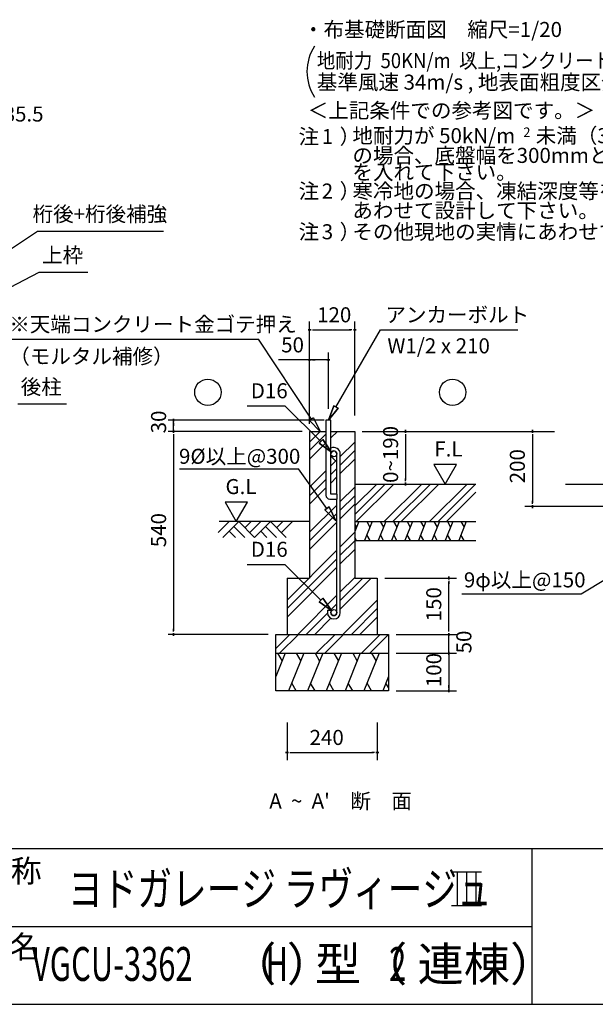
# Model space of a CAD drawing. Extents: x 868 to 32764, y 310 to 22484.
# Drawn here: x 21420 to 27538, y 828 to 11299 of the extents above; entities that cross this region are included whole.
import ezdxf
from ezdxf.enums import TextEntityAlignment as Align

# ---------------------------------------------------------------- set-up
doc = ezdxf.new("R2010")
doc.units = 0
doc.header["$LTSCALE"] = 80
doc.layers.get('0').update_dxf_attribs({"linetype": 'CONTINUOUS'})
for name, color, linetype in [('0-0', 7, 'CONTINUOUS'), ('0-6', 7, 'CONTINUOUS'), ('0-C', 7, 'CONTINUOUS'), ('0-F', 7, 'CONTINUOUS'), ('2-0', 7, 'CONTINUOUS'), ('2-1', 7, 'CONTINUOUS'), ('3-0', 7, 'CONTINUOUS'), ('NAME', 20, 'CONTINUOUS'), ('WAKUMOJI-01', 130, 'CONTINUOUS'), ('WAKUSEN-01', 50, 'CONTINUOUS'), ('WAKUSEN-02', 130, 'CONTINUOUS')]:
    doc.layers.add(name, color=color, linetype=linetype)
doc.styles.add('00', font='ROMANS', dxfattribs={"width": 0.666667, "bigfont": 'BIGFONT'})
doc.styles.add('01', font='ROMANS', dxfattribs={"height": 3, "bigfont": 'BIGFONT'})
doc.styles.get("Standard").update_dxf_attribs({"font": 'txt', "bigfont": 'BIGFONT'})
doc.styles.add('WAKUMOJI', font='SIMPLEX', dxfattribs={"height": 3, "bigfont": 'BIGFONT'})

msp = doc.modelspace()

# ---------------------------------------------------------------- linework, layer by layer
at = {"layer": '0-0', "color": 6, "linetype": 'CONTINUOUS'}
msp.add_line((26118, 5195), (27386, 5195), dxfattribs=at)
at = {"layer": '0-6', "color": 6, "linetype": 'CONTINUOUS'}
for p, q in [((21609, 9052), (22948, 9052)), ((21258, 7900), (23958, 7900))]:
    msp.add_line(p, q, dxfattribs=at)
at = {"layer": '0-C', "color": 6, "linetype": 'CONTINUOUS'}
msp.add_line((25255, 8001), (26715, 8001), dxfattribs=at)
at = {"layer": '0-F', "color": 6, "linetype": 'CONTINUOUS'}
for p, q in [((24521, 7051), (23958, 7900)), ((24542, 7066), (24499, 7035)), ((24615, 6921), (24499, 7035)), ((24499, 7035), (24615, 6921)), ((24542, 7066), (24615, 6921))]:
    msp.add_line(p, q, dxfattribs=at)
at = {"layer": '2-0', "color": 4, "linetype": 'CONTINUOUS'}
for p, q in [((26869, 6906), (26869, 6936)), ((26869, 6936), (26869, 6906)), ((26869, 6891), (26869, 6861)), ((26869, 6881), (26869, 6161)), ((26869, 6151), (26869, 6181)), ((27683, 6121), (26789, 6121)), ((27683, 6121), (26789, 6121)), ((26869, 6136), (26869, 6106)), ((26869, 6106), (26869, 6136))]:
    msp.add_line(p, q, dxfattribs=at)
at = {"layer": '2-0', "color": 3, "linetype": 'CONTINUOUS'}
msp.add_line((27220, 6361), (29717, 6361), dxfattribs=at)
at = {"layer": '2-0', "color": 6, "linetype": 'CONTINUOUS'}
msp.add_line((27386, 5195), (27663, 5361), dxfattribs=at)
at = {"layer": '2-1', "color": 4, "linetype": 'CONTINUOUS'}
for p, q in [((24501, 7089), (24501, 8090)), ((24981, 7089), (24981, 8090)), ((24516, 8001), (24486, 8001)), ((24486, 8001), (24516, 8001)), ((24531, 8001), (24561, 8001)), ((24541, 8001), (24941, 8001)), ((24951, 8001), (24921, 8001)), ((24966, 8001), (24996, 8001)), ((24996, 8001), (24966, 8001)), ((24501, 7001), (24501, 7761)), ((24701, 7161), (24701, 7761)), ((24501, 7681), (24169, 7681)), ((24516, 7681), (24486, 7681)), ((24486, 7681), (24516, 7681)), ((24701, 7681), (24501, 7681)), ((24531, 7681), (24561, 7681)), ((24671, 7681), (24641, 7681)), ((24686, 7681), (24716, 7681)), ((24716, 7681), (24686, 7681)), ((24655, 7041), (22996, 7041)), ((23056, 7026), (23056, 7056)), ((23056, 7056), (23056, 7026)), ((23056, 6921), (23056, 7041)), ((24421, 6921), (22996, 6921)), ((23056, 7011), (23056, 6981)), ((23056, 6906), (23056, 6936)), ((23056, 6936), (23056, 6906)), ((24421, 6921), (23367, 6921)), ((25061, 6921), (25602, 6921)), ((25087, 6921), (27106, 6921)), ((25522, 6906), (25522, 6936)), ((25522, 6936), (25522, 6906)), ((23056, 6891), (23056, 6861)), ((23056, 6881), (23056, 4801)), ((25522, 6891), (25522, 6861)), ((25522, 6881), (25522, 6401)), ((25821, 6569), (25941, 6361)), ((26061, 6569), (25821, 6569)), ((25941, 6361), (26061, 6569)), ((25522, 6391), (25522, 6421)), ((25522, 6376), (25522, 6346)), ((25522, 6346), (25522, 6376)), ((23842, 6169), (23602, 6169)), ((23602, 6169), (23722, 5961)), ((23722, 5961), (23842, 6169)), ((25301, 5361), (26061, 5361)), ((25981, 5346), (25981, 5376)), ((25981, 5376), (25981, 5346)), ((25981, 5331), (25981, 5301)), ((25981, 4801), (25981, 5321)), ((23056, 4791), (23056, 4821)), ((25981, 4801), (25981, 4841)), ((25981, 4791), (25981, 4821)), ((25981, 4791), (25981, 4821)), ((24061, 4761), (22996, 4761)), ((23056, 4776), (23056, 4746)), ((23056, 4746), (23056, 4776)), ((25421, 4761), (26061, 4761)), ((25421, 4761), (26061, 4761)), ((25981, 4776), (25981, 4746)), ((25981, 4746), (25981, 4776)), ((25981, 4776), (25981, 4746)), ((25981, 4746), (25981, 4776)), ((25981, 4561), (25981, 4761)), ((25981, 4601), (25981, 4641)), ((25981, 4591), (25981, 4621)), ((25421, 4561), (26061, 4561)), ((25421, 4561), (26061, 4561)), ((25981, 4546), (25981, 4576)), ((25981, 4576), (25981, 4546)), ((25981, 4576), (25981, 4546)), ((25981, 4546), (25981, 4576)), ((25981, 4561), (25981, 4161)), ((25981, 4531), (25981, 4501)), ((25981, 4521), (25981, 4481)), ((25981, 4191), (25981, 4221)), ((25421, 4161), (26061, 4161)), ((25981, 4176), (25981, 4146)), ((25981, 4146), (25981, 4176)), ((24261, 3826), (24261, 3426)), ((25221, 3826), (25221, 3426)), ((24276, 3506), (24246, 3506)), ((24246, 3506), (24276, 3506)), ((24291, 3506), (24321, 3506)), ((24301, 3506), (25181, 3506)), ((25191, 3506), (25161, 3506)), ((25206, 3506), (25236, 3506)), ((25236, 3506), (25206, 3506))]:
    msp.add_line(p, q, dxfattribs=at)
at = {"layer": '2-1', "color": 6, "linetype": 'CONTINUOUS'}
for p, q in [((24781, 7180), (25255, 8001)), ((23836, 7193), (24239, 7193)), ((24621, 6814), (24239, 7193)), ((24758, 7193), (24701, 7041)), ((24701, 7041), (24758, 7193)), ((24758, 7193), (24701, 7041)), ((24701, 7041), (24804, 7167)), ((24804, 7167), (24701, 7041)), ((24804, 7167), (24701, 7041)), ((24758, 7193), (24804, 7167)), ((24804, 7167), (24758, 7193)), ((24501, 6808), (24615, 6921)), ((24727, 6852), (24796, 6921)), ((24501, 6717), (24675, 6891)), ((24602, 6795), (24640, 6833)), ((24640, 6833), (24602, 6795)), ((24735, 6701), (24640, 6833)), ((24640, 6833), (24735, 6701)), ((24640, 6833), (24735, 6701)), ((24827, 6654), (24981, 6808)), ((24501, 6626), (24675, 6800)), ((24602, 6795), (24735, 6701)), ((24735, 6701), (24602, 6795)), ((24602, 6795), (24735, 6701)), ((24827, 6563), (24981, 6717)), ((24726, 6656), (24779, 6603)), ((24727, 6553), (24791, 6618)), ((24827, 6472), (24981, 6626)), ((23119, 6522), (24384, 6522)), ((24686, 6101), (24384, 6522)), ((24501, 6328), (24675, 6502)), ((24727, 6463), (24791, 6527)), ((24501, 6237), (24675, 6411)), ((24727, 6372), (24791, 6436)), ((24501, 6146), (24675, 6320)), ((24827, 6174), (24981, 6328)), ((24981, 6128), (25215, 6361)), ((24981, 6037), (25306, 6361)), ((24996, 5961), (25396, 6361)), ((25295, 5961), (25695, 6361)), ((25386, 5961), (25786, 6361)), ((25476, 5961), (25876, 6361)), ((25775, 5961), (26175, 6361)), ((25866, 5961), (26266, 6361)), ((24827, 6083), (24981, 6237)), ((25956, 5961), (26269, 6275)), ((24501, 5848), (24791, 6138)), ((24708, 6117), (24664, 6086)), ((24664, 6086), (24708, 6117)), ((24779, 5971), (24664, 6086)), ((24664, 6086), (24779, 5971)), ((24664, 6086), (24779, 5971)), ((24708, 6117), (24779, 5971)), ((24779, 5971), (24708, 6117)), ((24708, 6117), (24779, 5971)), ((24827, 5992), (24981, 6146)), ((24501, 5757), (24791, 6047)), ((23529, 5844), (23646, 5961)), ((24501, 5961), (23540, 5961)), ((23580, 5793), (23748, 5961)), ((23697, 5911), (23814, 5793)), ((23748, 5961), (23916, 5793)), ((23814, 5895), (23880, 5961)), ((23865, 5844), (23982, 5961)), ((23916, 5793), (24084, 5961)), ((24033, 5911), (24150, 5793)), ((24084, 5961), (24252, 5793)), ((24150, 5895), (24216, 5961)), ((24201, 5844), (24318, 5961)), ((24501, 5666), (24791, 5956)), ((23646, 5860), (23712, 5793)), ((23982, 5860), (24048, 5793)), ((24827, 5694), (24981, 5848)), ((24261, 5127), (24791, 5658)), ((24827, 5603), (24981, 5757)), ((24827, 5512), (24981, 5666)), ((24261, 5037), (24791, 5567)), ((23836, 5507), (24239, 5507)), ((24621, 5127), (24239, 5507)), ((24261, 4946), (24791, 5476)), ((24827, 5214), (24981, 5368)), ((24827, 5032), (25156, 5361)), ((24827, 5123), (25066, 5361)), ((24375, 4761), (24791, 5178)), ((24602, 5109), (24640, 5146)), ((24640, 5146), (24602, 5109)), ((24735, 5015), (24640, 5146)), ((24640, 5146), (24735, 5015)), ((24640, 5146), (24735, 5015)), ((24602, 5109), (24735, 5015)), ((24735, 5015), (24602, 5109)), ((24602, 5109), (24735, 5015)), ((24724, 5020), (24791, 5087)), ((24855, 4761), (25221, 5127)), ((24946, 4761), (25221, 5037)), ((24466, 4761), (24691, 4987)), ((24556, 4761), (24728, 4934)), ((25036, 4761), (25221, 4946)), ((24141, 4611), (24292, 4761)), ((24182, 4561), (24382, 4761)), ((24572, 4561), (24772, 4761)), ((24662, 4561), (24862, 4761)), ((25052, 4561), (25252, 4761)), ((25142, 4561), (25341, 4760))]:
    msp.add_line(p, q, dxfattribs=at)
at = {"layer": '2-1', "color": 3, "linetype": 'CONTINUOUS'}
for p, q in [((24727, 7041), (24675, 7041)), ((24675, 7041), (24675, 6241)), ((24727, 6253), (24727, 7041)), ((24501, 6921), (24501, 5361)), ((24501, 6921), (24675, 6921)), ((24727, 6921), (24981, 6921)), ((24981, 6921), (24981, 5361)), ((24791, 6253), (24791, 6683)), ((24827, 4994), (24827, 6682)), ((24981, 6361), (26269, 6361)), ((24715, 6201), (24795, 6201)), ((24795, 6253), (24727, 6253)), ((24791, 4994), (24791, 6201)), ((24795, 6201), (24795, 6253)), ((24981, 6161), (24981, 5561)), ((24981, 5961), (26269, 5961)), ((24981, 5761), (26269, 5761)), ((24261, 5361), (24261, 4761)), ((24261, 5361), (24501, 5361)), ((24981, 5361), (25221, 5361)), ((25221, 5361), (25221, 4761)), ((24691, 5020), (24727, 5020)), ((24691, 5020), (24691, 4994)), ((24727, 5020), (24727, 4994)), ((24141, 4761), (25341, 4761)), ((24141, 4161), (24141, 4761)), ((25341, 4761), (25341, 4161)), ((24141, 4561), (25341, 4561)), ((25341, 4161), (24141, 4161))]:
    msp.add_line(p, q, dxfattribs=at)
at = {"layer": '2-1', "color": 2, "linetype": 'CONTINUOUS'}
for p, q in [((25024, 5961), (24981, 5855)), ((24981, 5935), (25000, 5902)), ((25167, 5961), (25086, 5761)), ((25109, 5961), (25143, 5902)), ((25310, 5961), (25229, 5761)), ((25252, 5961), (25286, 5902)), ((25453, 5961), (25372, 5761)), ((25394, 5961), (25429, 5902)), ((25595, 5961), (25515, 5761)), ((25537, 5961), (25571, 5902)), ((25738, 5961), (25657, 5761)), ((25680, 5961), (25714, 5902)), ((25881, 5961), (25800, 5761)), ((25823, 5961), (25857, 5902)), ((26024, 5961), (25943, 5761)), ((25966, 5961), (26000, 5902)), ((26167, 5961), (26086, 5761)), ((26109, 5961), (26143, 5902)), ((25001, 5761), (24981, 5796)), ((25144, 5761), (25110, 5821)), ((25287, 5761), (25253, 5821)), ((25430, 5761), (25396, 5821)), ((25573, 5761), (25538, 5821)), ((25716, 5761), (25681, 5821)), ((25858, 5761), (25824, 5821)), ((26001, 5761), (25967, 5821)), ((26144, 5761), (26110, 5821)), ((24241, 4561), (24141, 4314)), ((24160, 4561), (24208, 4479)), ((24440, 4561), (24278, 4161)), ((24359, 4561), (24407, 4479)), ((24640, 4561), (24478, 4161)), ((24559, 4561), (24607, 4479)), ((24840, 4561), (24678, 4161)), ((24759, 4561), (24807, 4479)), ((25040, 4561), (24878, 4161)), ((24959, 4561), (25007, 4479)), ((25240, 4561), (25078, 4161)), ((25159, 4561), (25207, 4479)), ((25341, 4314), (25280, 4161)), ((24360, 4161), (24312, 4244)), ((24560, 4161), (24512, 4244)), ((24760, 4161), (24712, 4244)), ((24960, 4161), (24912, 4244)), ((25160, 4161), (25112, 4244)), ((25341, 4196), (25313, 4244))]:
    msp.add_line(p, q, dxfattribs=at)
at = {"layer": '2-1', "color": 6, "linetype": 'CONTINUOUS'}
for centre in [(23420, 7337), (26021, 7337)]:
    msp.add_circle(centre, 140, dxfattribs=at)
at = {"layer": '2-1', "color": 3, "linetype": 'CONTINUOUS'}
for centre in [(24759, 6682), (24759, 4994)]:
    msp.add_circle(centre, 32, dxfattribs=at)
for centre, radius, start, end in [((24759, 6682), 68, 0, 118.0738), ((24759, 6682), 32, 0, 180), ((24715, 6241), 40, 180, 270), ((24759, 4994), 68, 180, 0), ((24759, 4994), 32, 180, 0)]:
    msp.add_arc(centre, radius, start, end, dxfattribs=at)
at = {"layer": '3-0', "color": 6, "linetype": 'CONTINUOUS'}
for p, q in [((20968, 8626), (21609, 9052)), ((21241, 8411), (21625, 8614)), ((21625, 8614), (22145, 8614)), ((21398, 7214), (21918, 7214))]:
    msp.add_line(p, q, dxfattribs=at)
at = {"layer": '3-0', "color": 4, "linetype": 'CONTINUOUS'}
msp.add_arc((24973, 10747), 500, 147.1785, 212.8215, dxfattribs=at)
at = {"layer": 'NAME', "linetype": 'CONTINUOUS'}
for p, q in [((26008, 2236), (26328, 2236)), ((26068, 2236), (26068, 1876)), ((26168, 2236), (26168, 1876)), ((26268, 2236), (26268, 1876)), ((26328, 1876), (26008, 1876))]:
    msp.add_line(p, q, dxfattribs=at)
at = {"layer": 'WAKUSEN-01'}
for p, q in [((20560, 2484), (32764, 2484)), ((868, 828), (32764, 828))]:
    msp.add_line(p, q, dxfattribs=at)
at = {"layer": 'WAKUSEN-02'}
for p, q in [((26868, 828), (26868, 2484)), ((20560, 1656), (26868, 1656))]:
    msp.add_line(p, q, dxfattribs=at)

# ---------------------------------------------------------------- texts
at = {"color": 7, "linetype": 'CONTINUOUS'}
msp.add_text('85.5', height=160, dxfattribs=at).set_placement((21249, 10216))
at = {"layer": '0-0', "color": 7, "linetype": 'CONTINUOUS'}
msp.add_text('9φ以上@150', height=160, dxfattribs=at).set_placement((26141, 5262))
at = {"layer": '0-6', "color": 7, "linetype": 'CONTINUOUS'}
msp.add_text('桁後+桁後補強', height=160, dxfattribs=at).set_placement((22272, 9212), align=Align.MIDDLE)
for s, p in [('※天端コンクリート金ゴテ押え', (21309, 7980)), ('（モルタル補修）', (21309, 7639)), ('9%%C以上@300', (23113, 6576))]:
    msp.add_text(s, height=160, dxfattribs=at).set_placement(p)
at = {"layer": '2-0', "color": 7, "linetype": 'CONTINUOUS'}
for s, rotation, p in [('・布基礎断面図\u3000縮尺=1/20', 359.9998, (24431, 11115)), ('基準風速 34m/s , 地表面粗度区分', 359.9998, (24578, 10555)), ('の場合、底盤幅を300mmとし、かつ補助筋', 359.9999, (24956, 9776)), ('を入れて下さい。', 359.9995, (24956, 9598)), ('寒冷地の場合、凍結深度等を考慮し、実情に', 0.0001, (24956, 9397)), ('あわせて設計して下さい。', 359.9998, (24956, 9190)), ('注\u3000）', 0.0007, (24384, 8964)), ('その他現地の実情にあわせて設計して下さい。', 0.0001, (24956, 8964)), ('200', 90, (26789, 6369))]:
    msp.add_text(s, height=160, rotation=rotation, dxfattribs=at).set_placement(p)
for s, height, p in [('＜上記条件での参考図です。＞', 160, (24481, 10254)), ('注\u3000）', 160, (24384, 9977)), ('地耐力が 50kN/m\u3000未満（30kN/m\u3000以上）', 160, (24956, 9986)), ('1', 160, (24630, 9977)), ('2', 100, (26773, 10053)), ('注\u3000）', 160, (24384, 9397)), ('2', 160, (24630, 9397)), ('3', 160, (24630, 8964))]:
    msp.add_text(s, height=height, dxfattribs=at).set_placement(p)
at = {"layer": '2-1', "color": 7, "linetype": 'CONTINUOUS'}
for s, rotation, p in [('120', 0.0007, (24581, 8081)), ('アンカーボルト', 0.0002, (25307, 8081)), ('W1/2 x 210', 359.9996, (25328, 7751)), ('D16', 0.0007, (23876, 7273)), ('30', 90, (22976, 6900)), ('0~190', 90, (25442, 6373)), ('G.L', 0.0007, (23607, 6254)), ('540', 90, (22976, 5689)), ('D16', 0.002, (23876, 5587)), ('150', 90, (25901, 4901)), ('50', 90, (26221, 4560)), ('100', 90, (25901, 4201)), ('240', 0.002, (24501, 3586))]:
    msp.add_text(s, height=160, rotation=rotation, dxfattribs=at).set_placement(p)
for s, p in [('50', (24199, 7761)), ('F.L', (25827, 6654)), ("A  ~  A'\u3000断\u3000面", (24073, 2910))]:
    msp.add_text(s, height=160, dxfattribs=at).set_placement(p)
at = {"layer": '3-0', "color": 7, "linetype": 'CONTINUOUS', "width": 0.9}
msp.add_text('地耐力  50KN/m  以上,コンクリート設計基準強度\u300018N/mm  以上', height=160, dxfattribs=at).set_placement((24578, 10784))
at = {"layer": '3-0', "color": 7, "linetype": 'CONTINUOUS'}
msp.add_text('2', height=100, dxfattribs=at).set_placement((26168, 10855))
msp.add_text('上枠', height=160, dxfattribs=at).set_placement((21876, 8774), align=Align.MIDDLE)
msp.add_text('後柱', height=160, rotation=0.001, dxfattribs=at).set_placement((21649, 7374), align=Align.MIDDLE)
at = {"layer": 'NAME'}
for s, style, width, p in [('ヨドガレージ ラヴィージュ', '01', 0.75, (21934, 1876)), ('H', '00', 0.67, (24033, 1076)), ('2', '00', 0.67, (25346, 1076))]:
    msp.add_text(s, height=360, dxfattribs=dict(at, style=style, width=width)).set_placement(p)
at = {"layer": 'NAME', "style": '01'}
for s, p in [('（ ）', (23657, 1076)), ('型（ 連棟）', (24557, 1076))]:
    msp.add_text(s, height=360, dxfattribs=at).set_placement(p)
at = {"layer": 'NAME', "width": 0.67}
msp.add_text('VGCU-3362', height=360, dxfattribs=at).set_placement((21550, 1077))
at = {"layer": 'WAKUMOJI-01', "style": 'WAKUMOJI'}
for s, p in [('名\u3000称', (20670, 2126)), ('機種名', (20657, 1319))]:
    msp.add_text(s, height=240, dxfattribs=at).set_placement(p)

doc.saveas('drawing.dxf')
